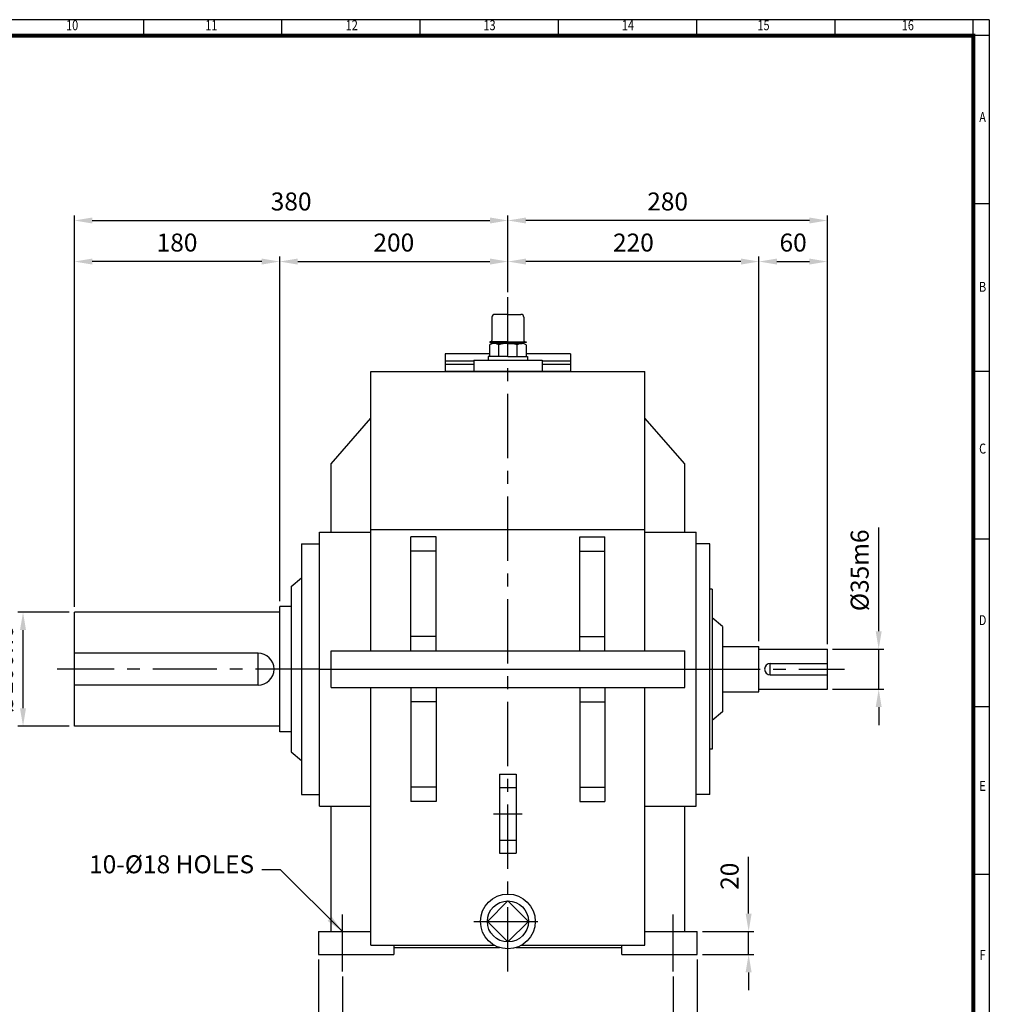
# Model space of a CAD drawing. Units: millimetres. Extents: x 63 to 2030, y 49 to 1400.
# Drawn here: x 1180 to 2030, y 537 to 1400 of the extents above; entities that cross this region are included whole.
import ezdxf
from ezdxf.enums import TextEntityAlignment as Align

# ---------------------------------------------------------------- set-up
doc = ezdxf.new("R2010")
doc.units = ezdxf.units.MM
doc.header["$LTSCALE"] = 45
doc.linetypes.add('CENTER', pattern=[2, 1.25, -0.25, 0.25, -0.25])
doc.layers.get('0').update_dxf_attribs({"linetype": 'CONTINUOUS', "lineweight": 30})
doc.layers.get('DEFPOINTS').update_dxf_attribs({"linetype": 'CONTINUOUS'})
doc.layers.add('C', color=1, linetype='CENTER')
doc.layers.add('O', color=3, linetype='CONTINUOUS')
doc.styles.add('ROMANS', font='romans.shx', dxfattribs={"width": 0.7, "height": 3.5, "bigfont": 'whgtxt.shx'})
doc.styles.get("Standard").update_dxf_attribs({"font": 'romans.shx', "width": 0.8, "bigfont": 'whgtxt.shx'})
doc.dimstyles.new('AM_ISO', dxfattribs={"dimtxt": 3.5, "dimasz": 3.5, "dimexe": 1, "dimexo": 1, "dimgap": 1.5, "dimtad": 1, "dimdsep": 46, "dimtxsty": 'Standard', "dimcen": 0, "dimclrd": 256, "dimclre": 256, "dimclrt": 3, "dimadec": 0, "dimazin": 2, "dimtp": 0.1, "dimtm": 0.1, "dimtfac": 0.71, "dimtmove": 0, "dimatfit": 3, "dimfxl": 1, "dimlwd": -1, "dimlwe": -1, "dimarcsym": 1})
doc.dimstyles.new('AM_ISO$7', dxfattribs={"dimtxt": 3.5, "dimasz": 3.5, "dimexe": 1, "dimexo": 1, "dimgap": 1.5, "dimtad": 1, "dimdsep": 46, "dimtxsty": 'Standard', "dimcen": 0, "dimclrd": 256, "dimclre": 256, "dimclrt": 3, "dimadec": 0, "dimazin": 2, "dimtp": 0.1, "dimtm": 0.1, "dimtfac": 0.71, "dimtmove": 0, "dimatfit": 3, "dimfxl": 1, "dimlwd": -1, "dimlwe": -1, "dimarcsym": 1})

# ---------------------------------------------------------------- blocks, each defined once
blk = doc.blocks.new('HS_A2양식_S(420X594MM)')
for p, q in [((580, 400), (18, 400)), ((368.25, 396), (368.25, 400)), ((402.87, 396), (402.87, 400)), ((437.5, 396), (437.5, 400)), ((472.12, 396), (472.12, 400)), ((506.75, 396), (506.75, 400)), ((541.37, 396), (541.37, 400)), ((576, 396), (576, 399.96)), ((580, 396), (18, 396)), ((576, 396), (576, 14)), ((576, 354), (580, 354)), ((576, 312), (580, 312)), ((576, 270), (580, 270)), ((576, 228), (580, 228)), ((576, 186), (580, 186))]:
    blk.add_line(p, q)
at = {"color": 0}
blk.add_line((580, 400), (580, 14), dxfattribs=at)
at = {"color": 3, "const_width": 1}
blk.add_lwpolyline([(22, 18), (576, 18), (576, 396), (22, 396), (22, 17.5)], dxfattribs=at)
at = {"style": 'ROMANS', "width": 0.8}
for s, p in [('10', (350.32, 398.29)), ('11', (385.16, 398.29)), ('12', (420.35, 398.29)), ('13', (454.84, 398.29)), ('14', (489.49, 398.29)), ('15', (523.45, 398.29)), ('16', (559.6, 398.29)), ('A', (578.32, 375.28)), ('B', (578.32, 332.77)), ('C', (578.32, 292.26)), ('D', (578.32, 249.29)), ('E', (578.32, 207.78)), ('F', (578.32, 165.44))]:
    blk.add_text(s, height=2.5, dxfattribs=at).set_placement(p, align=Align.MIDDLE)
blk = doc.blocks.new('*D31')
at = {"linetype": 'ByBlock', "transparency": 16777216}
for p, q in [((1442.05, 576.19), (1442.05, 459.19)), ((1774.05, 576.19), (1774.05, 459.19)), ((1457.8, 463.69), (1758.3, 463.69))]:
    blk.add_line(p, q, dxfattribs=at)
at = {"transparency": 16777216}
for points in [[(1457.8, 466.31), (1457.8, 461.06), (1442.05, 463.69)], [(1758.3, 466.31), (1758.3, 461.06), (1774.05, 463.69)]]:
    blk.add_solid(points, dxfattribs=at)
at = {"layer": 'DEFPOINTS', "color": 0, "transparency": 16777216}
for p in [(1442.05, 580.69), (1774.05, 580.69), (1774.05, 463.69)]:
    blk.add_point(p, dxfattribs=at)
at = {"transparency": 16777216, "insert": (1608.05, 478.31), "char_height": 15.75, "attachment_point": 5}
blk.add_mtext('332', dxfattribs=at)
blk = doc.blocks.new('*D32')
at = {"linetype": 'ByBlock', "transparency": 16777216}
for p, q in [((1463.05, 561.19), (1463.05, 495.19)), ((1753.05, 561.19), (1753.05, 495.19)), ((1478.8, 499.69), (1737.3, 499.69))]:
    blk.add_line(p, q, dxfattribs=at)
at = {"transparency": 16777216}
for points in [[(1478.8, 502.31), (1478.8, 497.06), (1463.05, 499.69)], [(1737.3, 502.31), (1737.3, 497.06), (1753.05, 499.69)]]:
    blk.add_solid(points, dxfattribs=at)
at = {"layer": 'DEFPOINTS', "color": 0, "transparency": 16777216}
for p in [(1463.05, 565.69), (1753.05, 565.69), (1753.05, 499.69)]:
    blk.add_point(p, dxfattribs=at)
at = {"transparency": 16777216, "insert": (1608.05, 514.31), "char_height": 15.75, "attachment_point": 5}
blk.add_mtext('290', dxfattribs=at)
blk = doc.blocks.new('*D37')
at = {"linetype": 'ByBlock', "transparency": 16777216}
for p, q in [((1819.05, 616.44), (1819.05, 666.09)), ((1778.55, 600.69), (1823.55, 600.69)), ((1819.05, 580.69), (1819.05, 600.69)), ((1778.55, 580.69), (1823.55, 580.69)), ((1819.05, 564.94), (1819.05, 549.19))]:
    blk.add_line(p, q, dxfattribs=at)
at = {"transparency": 16777216}
for points in [[(1816.42, 616.44), (1821.67, 616.44), (1819.05, 600.69)], [(1816.42, 564.94), (1821.67, 564.94), (1819.05, 580.69)]]:
    blk.add_solid(points, dxfattribs=at)
at = {"layer": 'DEFPOINTS', "color": 0, "transparency": 16777216}
for p in [(1774.05, 600.69), (1819.05, 600.69), (1774.05, 580.69)]:
    blk.add_point(p, dxfattribs=at)
at = {"transparency": 16777216, "insert": (1804.42, 649.14), "char_height": 15.75, "attachment_point": 5, "rotation": 90}
blk.add_mtext('20', dxfattribs=at)
blk = doc.blocks.new('A$C39F547E0')
at = {"layer": 'O'}
for p, q in [((-13.99, 47.46), (-13.99, 27.11)), ((0, 50), (-11.45, 50)), ((0, 50), (11.45, 50)), ((13.99, 47.46), (13.99, 27.11)), ((-16.15, 23.44), (-16.15, 13.12)), ((0, 25.83), (-15.93, 25.83)), ((-15.93, 25.83), (-15.93, 25.4)), ((-15.93, 25.4), (0, 25.4)), ((-13.69, 24.43), (-13.69, 25.4)), ((0, 24.56), (-12.62, 24.56)), ((-8.08, 13.12), (-8.08, 23.28)), ((0, 25.83), (15.93, 25.83)), ((15.93, 25.4), (0, 25.4)), ((0, 24.56), (12.62, 24.56)), ((8.08, 13.12), (8.08, 23.37)), ((13.69, 24.43), (13.69, 25.4)), ((15.93, 25.83), (15.93, 25.4)), ((16.15, 23.44), (16.15, 13.12)), ((-30, 10), (30, 10)), ((-30, 10), (-30, 0)), ((-17.17, 13.12), (-17.17, 10)), ((0, 13.12), (-17.17, 13.12)), ((0, 13.12), (17.17, 13.12)), ((17.17, 13.12), (17.17, 10)), ((30, 10), (30, 0)), ((-30, 0), (30, 0))]:
    blk.add_line(p, q, dxfattribs=at)
for centre, radius, start, end in [((-11.45, 47.46), 2.54, 90, 180), ((11.45, 47.46), 2.54, 0, 90), ((-15.26, 27.11), 1.27, 270, 0), ((15.26, 27.11), 1.27, 180, 270), ((-12.23, 17.24), 7.34, 55.51635, 122.27636), ((0.13, -2.44), 27.01, 72.89163, 107.70513), ((12.23, 17.24), 7.34, 57.72364, 124.48365)]:
    blk.add_arc(centre, radius, start, end, dxfattribs=at)
blk = doc.blocks.new('A$C6D2D2339')
at = {"layer": 'O'}
for p, q in [((-15.3, 55), (-15.3, 16.15)), ((-15.3, 55), (0, 55)), ((-9, 55), (-9, 30)), ((-6, 55), (-6, 30)), ((0, 55), (0, -55)), ((-15.3, -16.15), (-15.3, -55)), ((-9, -30), (-9, -55)), ((-6, -30), (-6, -55)), ((-15.3, -55), (0, -55))]:
    blk.add_line(p, q, dxfattribs=at)
blk = doc.blocks.new('*D12')
at = {"linetype": 'ByBlock', "transparency": 16777216}
for p, q in [((1228.05, 885.19), (1228.05, 1228.49)), ((1608.05, 1161.19), (1608.05, 1228.49)), ((1243.8, 1223.99), (1592.3, 1223.99))]:
    blk.add_line(p, q, dxfattribs=at)
at = {"transparency": 16777216}
for points in [[(1243.8, 1226.61), (1243.8, 1221.36), (1228.05, 1223.99)], [(1592.3, 1226.61), (1592.3, 1221.36), (1608.05, 1223.99)]]:
    blk.add_solid(points, dxfattribs=at)
at = {"layer": 'DEFPOINTS', "color": 0, "transparency": 16777216}
for p in [(1608.05, 1223.99), (1608.05, 1156.69), (1228.05, 880.69)]:
    blk.add_point(p, dxfattribs=at)
at = {"transparency": 16777216, "insert": (1418.05, 1238.61), "char_height": 15.75, "attachment_point": 5}
blk.add_mtext('380', dxfattribs=at)
blk = doc.blocks.new('*D13')
at = {"linetype": 'ByBlock', "transparency": 16777216}
for p, q in [((1888.05, 852.69), (1888.05, 1228.49)), ((1872.3, 1223.99), (1623.8, 1223.99))]:
    blk.add_line(p, q, dxfattribs=at)
at = {"transparency": 16777216}
for points in [[(1623.8, 1226.61), (1623.8, 1221.36), (1608.05, 1223.99)], [(1872.3, 1226.61), (1872.3, 1221.36), (1888.05, 1223.99)]]:
    blk.add_solid(points, dxfattribs=at)
at = {"layer": 'DEFPOINTS', "color": 0, "transparency": 16777216}
for p in [(1608.05, 1223.99), (1608.05, 1223.99), (1888.05, 848.19)]:
    blk.add_point(p, dxfattribs=at)
at = {"transparency": 16777216, "insert": (1748.05, 1238.61), "char_height": 15.75, "attachment_point": 5}
blk.add_mtext('280', dxfattribs=at)
blk = doc.blocks.new('*D14')
at = {"linetype": 'ByBlock', "transparency": 16777216}
for p, q in [((1408.05, 890.19), (1408.05, 1192.49)), ((1423.8, 1187.99), (1592.3, 1187.99))]:
    blk.add_line(p, q, dxfattribs=at)
at = {"transparency": 16777216}
for points in [[(1423.8, 1190.61), (1423.8, 1185.36), (1408.05, 1187.99)], [(1592.3, 1190.61), (1592.3, 1185.36), (1608.05, 1187.99)]]:
    blk.add_solid(points, dxfattribs=at)
at = {"layer": 'DEFPOINTS', "color": 0, "transparency": 16777216}
for p in [(1608.05, 1187.99), (1608.05, 1187.99), (1408.05, 885.69)]:
    blk.add_point(p, dxfattribs=at)
at = {"transparency": 16777216, "insert": (1508.05, 1202.61), "char_height": 15.75, "attachment_point": 5}
blk.add_mtext('200', dxfattribs=at)
blk = doc.blocks.new('*D15')
at = {"linetype": 'ByBlock', "transparency": 16777216}
blk.add_line((1392.3, 1187.99), (1243.8, 1187.99), dxfattribs=at)
at = {"transparency": 16777216}
for points in [[(1243.8, 1190.61), (1243.8, 1185.36), (1228.05, 1187.99)], [(1392.3, 1190.61), (1392.3, 1185.36), (1408.05, 1187.99)]]:
    blk.add_solid(points, dxfattribs=at)
at = {"layer": 'DEFPOINTS', "color": 0, "transparency": 16777216}
for p in [(1228.05, 1187.99), (1228.05, 1187.99), (1408.05, 1187.99)]:
    blk.add_point(p, dxfattribs=at)
at = {"transparency": 16777216, "insert": (1318.05, 1202.61), "char_height": 15.75, "attachment_point": 5}
blk.add_mtext('180', dxfattribs=at)
blk = doc.blocks.new('*D16')
at = {"linetype": 'ByBlock', "transparency": 16777216}
for p, q in [((1828.05, 855.19), (1828.05, 1192.49)), ((1812.3, 1187.99), (1623.8, 1187.99))]:
    blk.add_line(p, q, dxfattribs=at)
at = {"transparency": 16777216}
for points in [[(1623.8, 1190.61), (1623.8, 1185.36), (1608.05, 1187.99)], [(1812.3, 1190.61), (1812.3, 1185.36), (1828.05, 1187.99)]]:
    blk.add_solid(points, dxfattribs=at)
at = {"layer": 'DEFPOINTS', "color": 0, "transparency": 16777216}
for p in [(1608.05, 1187.99), (1608.05, 1187.99), (1828.05, 850.69)]:
    blk.add_point(p, dxfattribs=at)
at = {"transparency": 16777216, "insert": (1718.05, 1202.61), "char_height": 15.75, "attachment_point": 5}
blk.add_mtext('220', dxfattribs=at)
blk = doc.blocks.new('*D17')
at = {"linetype": 'ByBlock', "transparency": 16777216}
blk.add_line((1843.8, 1187.99), (1872.3, 1187.99), dxfattribs=at)
at = {"transparency": 16777216}
for points in [[(1843.8, 1190.61), (1843.8, 1185.36), (1828.05, 1187.99)], [(1872.3, 1190.61), (1872.3, 1185.36), (1888.05, 1187.99)]]:
    blk.add_solid(points, dxfattribs=at)
at = {"layer": 'DEFPOINTS', "color": 0, "transparency": 16777216}
for p in [(1828.05, 1187.99), (1888.05, 1187.99), (1888.05, 1187.99)]:
    blk.add_point(p, dxfattribs=at)
at = {"transparency": 16777216, "insert": (1858.05, 1202.61), "char_height": 15.75, "attachment_point": 5}
blk.add_mtext('60', dxfattribs=at)
blk = doc.blocks.new('*D21')
at = {"linetype": 'ByBlock', "transparency": 16777216}
for p, q in [((1223.55, 880.69), (1178.55, 880.69)), ((1183.05, 796.44), (1183.05, 864.94)), ((1223.55, 780.69), (1178.55, 780.69))]:
    blk.add_line(p, q, dxfattribs=at)
at = {"transparency": 16777216}
for points in [[(1180.42, 864.94), (1185.67, 864.94), (1183.05, 880.69)], [(1180.42, 796.44), (1185.67, 796.44), (1183.05, 780.69)]]:
    blk.add_solid(points, dxfattribs=at)
at = {"layer": 'DEFPOINTS', "color": 0, "transparency": 16777216}
for p in [(1183.05, 880.69), (1228.05, 880.69), (1228.05, 780.69)]:
    blk.add_point(p, dxfattribs=at)
at = {"transparency": 16777216, "insert": (1168.42, 830.69), "char_height": 15.75, "attachment_point": 5, "rotation": 90}
blk.add_mtext('%%C100n6', dxfattribs=at)
blk = doc.blocks.new('*D22')
at = {"linetype": 'ByBlock', "transparency": 16777216}
for p, q in [((1933.05, 863.94), (1933.05, 954.99)), ((1892.55, 848.19), (1937.55, 848.19)), ((1933.05, 813.19), (1933.05, 848.19)), ((1892.55, 813.19), (1937.55, 813.19)), ((1933.05, 797.44), (1933.05, 781.69))]:
    blk.add_line(p, q, dxfattribs=at)
at = {"transparency": 16777216}
for points in [[(1930.42, 863.94), (1935.67, 863.94), (1933.05, 848.19)], [(1930.42, 797.44), (1935.67, 797.44), (1933.05, 813.19)]]:
    blk.add_solid(points, dxfattribs=at)
at = {"layer": 'DEFPOINTS', "color": 0, "transparency": 16777216}
for p in [(1888.05, 848.19), (1933.05, 848.19), (1888.05, 813.19)]:
    blk.add_point(p, dxfattribs=at)
at = {"transparency": 16777216, "insert": (1918.42, 917.34), "char_height": 15.75, "attachment_point": 5, "rotation": 90}
blk.add_mtext('%%C35m6', dxfattribs=at)

msp = doc.modelspace()

# ---------------------------------------------------------------- linework, layer by layer
at = {"layer": 'C'}
for p, q in [((1608.04854, 565.68897), (1608.04854, 1156.68897)), ((1443.04854, 830.68897), (1213.04854, 830.68897)), ((1773.04854, 830.68897), (1903.04854, 830.68897)), ((1600.78854, 727.07618), (1615.30854, 727.07618)), ((1595.48029, 703.97618), (1620.61678, 703.97618)), ((1600.78854, 680.87618), (1615.30854, 680.87618)), ((1463.04854, 565.68897), (1463.04854, 615.68897)), ((1753.04854, 565.68897), (1753.04854, 615.68897)), ((1578.04854, 609.54006), (1638.04854, 609.54006))]:
    msp.add_line(p, q, dxfattribs=at)
at = {"layer": 'O'}
for p, q in [((1488.04854, 1091.68897), (1728.04854, 1091.68897)), ((1488.04854, 846.68897), (1488.04854, 1091.68897)), ((1728.04854, 846.68897), (1728.04854, 1091.68897)), ((1453.04854, 1010.68897), (1488.04854, 1050.68897)), ((1763.04854, 1010.68897), (1728.04854, 1050.68897)), ((1453.04854, 950.68897), (1453.04854, 1010.68897)), ((1763.04854, 950.68897), (1763.04854, 1010.68897)), ((1443.04854, 950.68897), (1488.04854, 950.68897)), ((1443.04854, 710.68897), (1443.04854, 950.68897)), ((1488.04854, 953.17425), (1728.04854, 953.17425)), ((1728.04854, 950.68897), (1773.04854, 950.68897)), ((1773.04854, 710.68897), (1773.04854, 950.68897)), ((1545.04854, 946.68897), (1523.04854, 946.68897)), ((1523.04854, 846.68897), (1523.04854, 946.68897)), ((1545.04854, 846.68897), (1545.04854, 946.68897)), ((1671.04854, 946.68897), (1693.04854, 946.68897)), ((1671.04854, 846.68897), (1671.04854, 946.68897)), ((1693.04854, 846.68897), (1693.04854, 946.68897)), ((1427.04854, 940.68897), (1427.04854, 720.68897)), ((1427.04854, 940.68897), (1443.04854, 940.68897)), ((1545.04854, 934.18897), (1523.04854, 934.18897)), ((1671.04854, 934.18897), (1693.04854, 934.18897)), ((1785.04854, 940.68897), (1773.04854, 940.68897)), ((1785.04854, 720.68897), (1785.04854, 940.68897)), ((1418.04854, 903.18897), (1427.04854, 910.68897)), ((1418.04854, 903.18897), (1418.04854, 758.18897)), ((1787.04854, 900.68897), (1785.04854, 900.68897)), ((1787.04854, 900.68897), (1787.04854, 760.68897)), ((1228.04854, 780.68897), (1228.04854, 880.68897)), ((1408.04854, 880.68897), (1228.04854, 880.68897)), ((1408.04854, 775.68897), (1408.04854, 885.68897)), ((1418.04854, 885.68897), (1408.04854, 885.68897)), ((1796.04854, 868.18897), (1787.04854, 875.68897)), ((1796.04854, 868.18897), (1796.04854, 793.18897)), ((1545.04854, 859.18897), (1523.04854, 859.18897)), ((1671.04854, 859.18897), (1693.04854, 859.18897)), ((1453.04854, 846.68897), (1763.04854, 846.68897)), ((1453.04854, 814.68897), (1453.04854, 846.68897)), ((1763.04854, 814.68897), (1763.04854, 846.68897)), ((1796.04854, 850.68897), (1828.04854, 850.68897)), ((1828.04854, 810.68897), (1828.04854, 850.68897)), ((1828.04854, 848.18897), (1888.04854, 848.18897)), ((1888.04854, 813.18897), (1888.04854, 848.18897)), ((1389.04854, 844.68897), (1228.04854, 844.68897)), ((1389.04854, 816.68897), (1389.04854, 844.68897)), ((1443.04854, 830.68897), (1773.04854, 830.68897)), ((1838.04854, 835.68897), (1888.04854, 835.68897)), ((1838.04854, 825.68897), (1838.04854, 835.68897)), ((1838.04854, 825.68897), (1888.04854, 825.68897)), ((1389.04854, 816.68897), (1228.04854, 816.68897)), ((1453.04854, 814.68897), (1763.04854, 814.68897)), ((1488.04854, 588.68897), (1488.04854, 814.68897)), ((1523.04854, 814.68897), (1523.04854, 714.68897)), ((1545.04854, 814.68897), (1545.04854, 714.68897)), ((1671.04854, 814.68897), (1671.04854, 714.68897)), ((1693.04854, 814.68897), (1693.04854, 714.68897)), ((1728.04854, 588.68897), (1728.04854, 814.68897)), ((1828.04854, 813.18897), (1888.04854, 813.18897)), ((1796.04854, 810.68897), (1828.04854, 810.68897)), ((1545.04854, 802.18897), (1523.04854, 802.18897)), ((1671.04854, 802.18897), (1693.04854, 802.18897)), ((1796.04854, 793.18897), (1787.04854, 785.68897)), ((1408.04854, 780.68897), (1228.04854, 780.68897)), ((1418.04854, 775.68897), (1408.04854, 775.68897)), ((1787.04854, 760.68897), (1785.04854, 760.68897)), ((1418.04854, 758.18897), (1427.04854, 750.68897)), ((1600.78854, 738.69348), (1600.78854, 669.25888)), ((1600.78854, 738.69348), (1615.30854, 738.69348)), ((1615.30854, 738.69348), (1615.30854, 669.25888)), ((1545.04854, 727.18897), (1523.04854, 727.18897)), ((1671.04854, 727.18897), (1693.04854, 727.18897)), ((1427.04854, 720.68897), (1443.04854, 720.68897)), ((1785.04854, 720.68897), (1773.04854, 720.68897)), ((1443.04854, 710.68897), (1488.04854, 710.68897)), ((1453.04854, 600.68897), (1453.04854, 710.68897)), ((1545.04854, 714.68897), (1523.04854, 714.68897)), ((1671.04854, 714.68897), (1693.04854, 714.68897)), ((1728.04854, 710.68897), (1773.04854, 710.68897)), ((1763.04854, 600.68897), (1763.04854, 710.68897)), ((1600.78854, 669.25888), (1615.30854, 669.25888)), ((1608.04854, 627.54006), (1590.04854, 609.54006)), ((1626.04854, 609.54006), (1608.04854, 627.54006)), ((1590.04854, 609.54006), (1608.04854, 591.54006)), ((1608.04854, 591.54006), (1626.04854, 609.54006)), ((1442.04854, 600.68897), (1488.04854, 600.68897)), ((1442.04854, 600.68897), (1442.04854, 580.68897)), ((1728.04854, 600.68897), (1774.04854, 600.68897)), ((1774.04854, 580.68897), (1774.04854, 600.68897)), ((1488.04854, 588.68897), (1596.16442, 588.68897)), ((1508.04854, 588.68897), (1508.04854, 580.68897)), ((1619.93265, 588.68897), (1728.04854, 588.68897)), ((1708.04854, 580.68897), (1708.04854, 588.68897)), ((1442.04854, 580.68897), (1508.04854, 580.68897)), ((1508.04854, 586.68897), (1600.71179, 586.68897)), ((1615.38529, 586.68897), (1708.04854, 586.68897)), ((1708.04854, 580.68897), (1774.04854, 580.68897))]:
    msp.add_line(p, q, dxfattribs=at)
for radius in [24, 18]:
    msp.add_circle((1608.04854, 609.54006), radius, dxfattribs=at)
for centre, radius, start, end in [((1389.04854, 830.68897), 14, 270, 90), ((1838.04854, 830.68897), 5, 90, 270)]:
    msp.add_arc(centre, radius, start, end, dxfattribs=at)

# ---------------------------------------------------------------- block references
at = {"lineweight": 0, "xscale": 3.5, "yscale": 3.5, "zscale": 3.5}
msp.add_blockref('HS_A2양식_S(420X594MM)', (0, 0), dxfattribs=at)
msp.add_blockref('A$C39F547E0', (1608.04854, 1091.68897))
at = {"rotation": 270}
msp.add_blockref('A$C6D2D2339', (1608.04854, 1091.68897), dxfattribs=at)

# ---------------------------------------------------------------- texts
at = {"insert": (1385.57941, 646.86488), "char_height": 15.75, "attachment_point": 9}
msp.add_mtext('10-%%C18 HOLES', dxfattribs=at)

# ---------------------------------------------------------------- dimensions: what is measured, and where the dimension line sits
for base, p1, p2, picture, middle in [((1608.04854, 1223.98897), (1228.04854, 880.68897), (1608.04854, 1156.68897), '*D12', (1418.04854, 1238.61397)), ((1608.04854, 1223.98897), (1888.04854, 848.18897), (1608.04854, 1223.98897), '*D13', (1748.04854, 1238.61397)), ((1228.04854, 1187.98897), (1408.04854, 1187.98897), (1228.04854, 1187.98897), '*D15', (1318.04854, 1202.61397)), ((1608.04854, 1187.98897), (1408.04854, 885.68897), (1608.04854, 1187.98897), '*D14', (1508.04854, 1202.61397)), ((1608.04854, 1187.98897), (1828.04854, 850.68897), (1608.04854, 1187.98897), '*D16', (1718.04854, 1202.61397)), ((1888.04854, 1187.98897), (1828.04854, 1187.98897), (1888.04854, 1187.98897), '*D17', (1858.04854, 1202.61397)), ((1774.04854, 463.68897), (1442.04854, 580.68897), (1774.04854, 580.68897), '*D31', (1608.04854, 478.31397)), ((1753.04854, 499.68897), (1463.04854, 565.68897), (1753.04854, 565.68897), '*D32', (1608.04854, 514.31397))]:
    dim = msp.add_linear_dim(base=base, p1=p1, p2=p2, dimstyle='AM_ISO', override={"dimscale": 4.5, "dimdec": 4, "dimclrt": 256, "dimtdec": 3, "dimfxl": 1.25})
    dim.commit()
    dim.dimension.update_dxf_attribs({"geometry": picture, "text_midpoint": middle})
for base, p1, p2, text, picture, middle in [((1933.04854, 848.18897), (1888.04854, 813.18897), (1888.04854, 848.18897), '%%C<>m6', '*D22', (1918.42354, 917.33897)), ((1183.04854, 880.68897), (1228.04854, 780.68897), (1228.04854, 880.68897), '%%C<>n6', '*D21', (1168.42354, 830.68897))]:
    dim = msp.add_linear_dim(base=base, p1=p1, p2=p2, angle=90, text=text, dimstyle='AM_ISO', override={"dimscale": 4.5, "dimdec": 4, "dimclrt": 256, "dimtdec": 3, "dimfxl": 1.25})
    dim.commit()
    dim.dimension.update_dxf_attribs({"geometry": picture, "text_midpoint": middle})
dim = msp.add_linear_dim(base=(1819.04854, 600.68897), p1=(1774.04854, 580.68897), p2=(1774.04854, 600.68897), angle=90, dimstyle='AM_ISO', override={"dimscale": 4.5, "dimdec": 4, "dimclrt": 256, "dimtdec": 3, "dimfxl": 1.25})
dim.commit()
dim.dimension.update_dxf_attribs({"geometry": '*D37', "text_midpoint": (1804.42354, 649.13897)})

# ---------------------------------------------------------------- leaders
at = {"annotation_type": 0, "has_hookline": 1, "hookline_direction": 1, "text_width": 137.7375}
msp.add_leader([(1463.04854, 600.68897), (1408.74819, 654.73988), (1392.32941, 654.73988)], dimstyle='AM_ISO$7', override={"dimscale": 4.5, "dimgap": 1.5, "dimtad": 0, "dimdec": 4, "dimclrt": 256, "dimtdec": 3, "dimfxl": 1.25}, dxfattribs=at)

doc.saveas('drawing.dxf')
